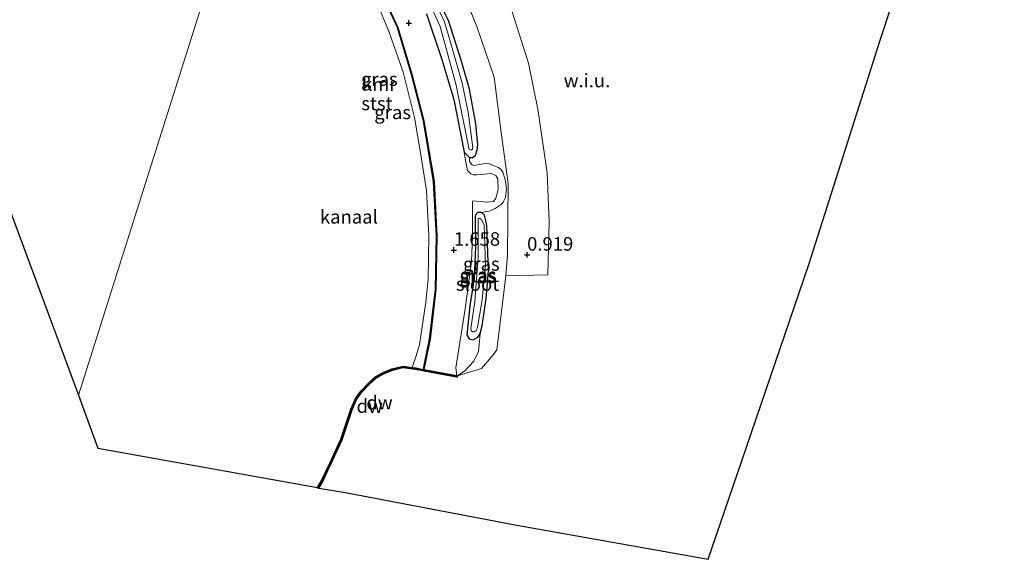
# Model space of a CAD drawing. Units: metres. Extents: x 259992 to 265230, y 591311 to 594003.
# Drawn here: x 262367 to 262548, y 591311 to 591410 of the extents above; entities that cross this region are included whole.
import ezdxf
from ezdxf.enums import TextEntityAlignment as Align

# ---------------------------------------------------------------- set-up
doc = ezdxf.new("R2010")
doc.units = ezdxf.units.M
doc.layers.get('0').update_dxf_attribs({"lineweight": 25})
for name, color, linetype in [('B-ME-GC-DAMWAND-GV-B6', 10, 'Continuous'), ('B-ME-GC-DAMWAND-L-B1', 10, 'Continuous'), ('B-ME-GW-HOOGTEPUNT-S-B1', 10, 'Continuous'), ('B-ME-GW-INSTEEKWATERGANG-L-B1', 10, 'Continuous'), ('B-ME-KG-KADASTRAAL-OPNAMEDTMGRENS-L-B1', 10, 'Continuous'), ('B-ME-VV-KADEMUUR-GV-B6', 10, 'Continuous')]:
    doc.layers.add(name, color=color, linetype=linetype)
for name, color, linetype, lineweight in [('B-ME-GW-KRUINLIJN-L-B1', 93, 'Continuous', 18), ('B-ME-GW-TEENLIJN-L-B1', 93, 'Continuous', 18), ('B-ME-IE-GRASLAND-GV-B6', 93, 'Continuous', 18), ('B-ME-IE-GRONDWERKLIJN-GROND_NIETINGERICHT-GV-B6', 253, 'Continuous', 18), ('B-ME-IE-HULPGEOMETRIE-L-B1', 53, 'Continuous', 18), ('B-ME-OB-BEKLEDING-GV-B6', 253, 'Continuous', 18), ('B-ME-OB-WATERLIJN-L-B1', 133, 'OB-WATERLIJN', 18), ('B-ME-OG-WATER-GV-B6', 153, 'Continuous', 18), ('B-ME-VH-VERH_SOORT-BITUMEN-GV-B6', 8, 'IE-TERREINAFSCHEIDING-NATUURLIJK-HOUTWAL', 18)]:
    doc.layers.add(name, color=color, linetype=linetype, lineweight=lineweight)
doc.styles.add('NLCS-ISO', font='NLCS-ISO.TTF')
doc.linetypes.add('IE-TERREINAFSCHEIDING-NATUURLIJK-HOUTWAL', pattern='A,7,-1.5,[67,NLCS.SHX,S=0.75,R=45,X=0,Y=0],-1.5,7,-1.5,[70,NLCS.SHX,S=0.75,R=0,X=0,Y=0],-1.5', length=20)
doc.linetypes.add('OB-WATERLIJN', pattern='A,10,[32,NLCS.SHX,S=2,R=0,X=0,Y=0],-12', length=22)

# ---------------------------------------------------------------- blocks, each defined once
blk = doc.blocks.new('hoogtepunt')
for p, q in [((-0.5, 0), (0.5, 0)), ((0, 0.5), (0, -0.5))]:
    blk.add_line(p, q)

msp = doc.modelspace()

# ---------------------------------------------------------------- linework, layer by layer
at = {"layer": 'B-ME-GC-DAMWAND-GV-B6'}
msp.add_polyline3d([(262421.649, 591324.07, 0.651), (262422.347, 591325.248, 0.651), (262424.005, 591328.676, 0.651), (262425.944, 591332.989, 0.651), (262427.784, 591338.538, 0.651), (262428.724, 591340.62, 0.651), (262429.622, 591341.863, 0.651), (262431.073, 591343.354, 0.651), (262432.316, 591344.466, 0.651), (262433.775, 591345.303, 0.651), (262435.385, 591345.943, 0.651), (262437.425, 591346.439, 0.651), (262439.09, 591346.221, 0.651), (262439.793, 591346.129, 0.968), (262441.178, 591345.873, 1.437), (262441.276, 591345.853, 1.437), (262447.347, 591344.721, 1.611), (262447.476, 591344.697, 1.562), (262447.438, 591344.5, 1.562), (262447.31, 591344.525, 0.97), (262443.941, 591345.153, 0.424), (262439.761, 591345.932, 0.368), (262437.436, 591346.236, 0.386), (262435.447, 591345.752, 0.382), (262433.862, 591345.123, 0.382), (262432.433, 591344.303, 0.375), (262431.212, 591343.21, 0.375), (262429.775, 591341.734, 0.356), (262428.897, 591340.52, 0.356), (262427.971, 591338.465, 0.356), (262426.13, 591332.916, 0.356), (262424.186, 591328.592, 0.382), (262422.523, 591325.154, 0.383), (262421.821, 591323.969, 0.383), (262421.649, 591324.07, 0.651)], dxfattribs=at)
at = {"layer": 'B-ME-GC-DAMWAND-L-B1'}
msp.add_polyline3d([(262421.735, 591324.019, 1.375), (262422.435, 591325.201, 1.375), (262424.095, 591328.634, 1.818), (262426.037, 591332.952, 1.818), (262427.878, 591338.501, 1.818), (262428.811, 591340.57, 1.818), (262429.698, 591341.799, 1.818), (262431.143, 591343.282, 1.818), (262432.375, 591344.385, 1.818), (262433.819, 591345.213, 1.818), (262435.416, 591345.848, 1.818), (262437.431, 591346.337, 1.818), (262439.777, 591346.03, 1.818), (262447.328, 591344.623, 1.818)], dxfattribs=at)
at = {"layer": 'B-ME-GW-INSTEEKWATERGANG-L-B1'}
for points in [[(262441.727, 591411.446, 1.685), (262444.575, 591403.024, 1.657), (262446.8, 591395.654, 1.721), (262448.672, 591385.941, 1.665), (262449.678, 591384.97, 1.067), (262450.293, 591384.93, 0.937), (262450.79, 591385.379, 0.843), (262451.123, 591386.339, 0.755), (262451.221, 591387.274, 0.791), (262450.844, 591391.155, 0.963), (262449.696, 591397.582, 0.967), (262448.166, 591402.932, 1.3), (262445.806, 591410.202, 1.334), (262444.746, 591412.288, 1.336)], [(262452.855, 591372.406, 0.97), (262452.643, 591373.583, 1.074), (262452.424, 591374.301, 1.074), (262451.869, 591374.801, 1.074), (262451.224, 591374.791, 1.074), (262450.856, 591374.424, 1.074), (262450.7, 591374.091, 1.074), (262450.816, 591368.537, 1.074), (262450.536, 591362.652, 1.074), (262449.767, 591357.593, 1.074), (262449.221, 591352.268, 1.074), (262449.612, 591351.491, 1.04), (262450.346, 591351.296, 1.036), (262451.204, 591351.84, 0.987), (262451.638, 591352.511, 0.986), (262452.011, 591353.932, 0.927), (262452.777, 591358.946, 0.852), (262453.179, 591364.026, 0.856), (262452.855, 591372.406, 0.97)]]:
    msp.add_polyline3d(points, dxfattribs=at)
at = {"layer": 'B-ME-GW-KRUINLIJN-L-B1'}
for points in [[(262448.672, 591385.941, 1.665), (262448.964, 591384.4, 1.771), (262449.294, 591382.581, 1.662), (262449.932, 591381.972, 1.985), (262450.436, 591381.77, 2.164), (262451.057, 591381.768, 2.304), (262453.731, 591381.981, 2.385), (262454.548, 591381.658, 2.305), (262454.937, 591381.008, 2.045), (262454.958, 591379.029, 1.893), (262454.527, 591377.461, 1.875), (262454.13, 591376.857, 1.857), (262452.848, 591376.708, 1.831), (262450.372, 591376.967, 1.832), (262450.213, 591376.915, 1.76), (262450.23, 591376.655, 1.769), (262450.215, 591370.378, 1.845)], [(262450.215, 591370.378, 1.845), (262450.061, 591365.787, 1.819), (262448.9, 591357.061, 1.739), (262447.193, 591346.165, 1.919), (262447.347, 591344.721, 1.611)]]:
    msp.add_polyline3d(points, dxfattribs=at)
at = {"layer": 'B-ME-GW-TEENLIJN-L-B1'}
for points in [[(262449.678, 591384.97, 1.067), (262449.666, 591384.215, 0.883), (262450.166, 591383.613, 0.883), (262450.397, 591383.473, 0.883), (262452.65, 591383.82, 0.882), (262453.293, 591383.803, 0.882), (262454.199, 591383.489, 0.882), (262454.973, 591383.139, 0.882), (262455.49, 591382.78, 0.882), (262455.847, 591382.268, 0.882), (262456.279, 591380.895, 0.882), (262456.524, 591379.158, 1.058), (262456.314, 591377.554, 1.058), (262455.881, 591376.709, 1.058), (262455.512, 591376.302, 1.055), (262454.393, 591375.562, 1.029), (262453.573, 591375.145, 1), (262451.869, 591374.801, 1.074)], [(262451.638, 591352.511, 0.986), (262451.316, 591349.15, 0.957), (262450.5, 591347.416, 0.957), (262448.85, 591345.63, 1.344), (262447.476, 591344.697, 1.562)]]:
    msp.add_polyline3d(points, dxfattribs=at)
at = {"layer": 'B-ME-IE-GRASLAND-GV-B6'}
for points in [[(262440.008, 591418.484, 0.634), (262444.256, 591409.089, 0.634), (262447.201, 591398.308, 0.634), (262449.576, 591386.675, 0.634), (262449.637, 591386.467, 0.634), (262449.849, 591386.347, 0.634), (262450.044, 591386.332, 0.634), (262450.222, 591386.478, 0.634), (262450.324, 591386.77, 0.634), (262449.408, 591393.33, 0.634), (262448.334, 591398.683, 0.634), (262446.019, 591406.872, 0.634), (262445.092, 591410.005, 0.634), (262437.032, 591426.75, 0.634)], [(262446.477, 591420.33, 1.326), (262451.004, 591409.139, 1.27), (262454.222, 591399.76, 1.265), (262455.519, 591389.545, 1.015), (262456.805, 591380.149, 1.04), (262456.671, 591366.969, 0.917), (262456.365, 591363.12, 0.904), (262454.701, 591349.482, 0.893), (262454.131, 591348.63, 0.843), (262451.9, 591346.037, 0.896), (262447.496, 591344.692, 1.562), (262447.437, 591344.4, 1.562), (262447.291, 591344.427, 0.97), (262443.922, 591345.055, 0.424), (262439.742, 591345.834, 0.368), (262437.417, 591346.138, 0.386), (262435.47, 591345.655, 0.382), (262433.821, 591344.988, 0.382), (262432.422, 591344.162, 0.375), (262431.201, 591343.069, 0.375), (262429.796, 591341.594, 0.356), (262428.918, 591340.38, 0.356), (262428.033, 591338.338, 0.356), (262426.192, 591332.789, 0.356), (262424.167, 591328.493, 0.382), (262422.561, 591325.018, 0.383), (262421.92, 591323.954, 0.383), (262421.821, 591323.969, 0.383), (262422.523, 591325.154, 0.383), (262424.186, 591328.592, 0.382), (262426.13, 591332.916, 0.356), (262427.971, 591338.465, 0.356), (262428.897, 591340.52, 0.356), (262429.775, 591341.734, 0.356), (262431.212, 591343.21, 0.375), (262432.433, 591344.303, 0.375), (262433.862, 591345.123, 0.382), (262435.447, 591345.752, 0.382), (262437.436, 591346.236, 0.386), (262439.761, 591345.932, 0.368), (262443.941, 591345.153, 0.424), (262447.31, 591344.525, 0.97), (262447.438, 591344.5, 1.562), (262447.476, 591344.697, 1.562), (262448.85, 591345.63, 1.344), (262450.5, 591347.416, 0.957), (262451.316, 591349.15, 0.957), (262451.638, 591352.511, 0.986), (262452.011, 591353.932, 0.927), (262452.777, 591358.946, 0.852), (262453.179, 591364.026, 0.856), (262452.855, 591372.406, 0.97), (262452.643, 591373.583, 1.074), (262452.424, 591374.301, 1.074), (262451.869, 591374.801, 1.074), (262453.573, 591375.145, 1), (262454.393, 591375.562, 1.029), (262455.512, 591376.302, 1.055), (262455.881, 591376.709, 1.058), (262456.314, 591377.554, 1.058), (262456.524, 591379.158, 1.058), (262456.279, 591380.895, 0.882), (262455.847, 591382.268, 0.882), (262455.49, 591382.78, 0.882), (262454.973, 591383.139, 0.882), (262454.199, 591383.489, 0.882), (262453.293, 591383.803, 0.882), (262452.65, 591383.82, 0.882), (262450.397, 591383.473, 0.883), (262450.166, 591383.613, 0.883), (262449.666, 591384.215, 0.883), (262449.678, 591384.97, 1.067), (262450.293, 591384.93, 0.937), (262450.79, 591385.379, 0.843), (262451.123, 591386.339, 0.755), (262451.221, 591387.274, 0.791), (262450.844, 591391.155, 0.963), (262449.696, 591397.582, 0.967), (262448.166, 591402.932, 1.3), (262445.806, 591410.202, 1.334), (262444.746, 591412.288, 1.336)], [(262441.727, 591411.446, 1.685), (262444.575, 591403.024, 1.657), (262446.8, 591395.654, 1.721), (262448.672, 591385.941, 1.665), (262448.964, 591384.4, 1.771), (262449.294, 591382.581, 1.662), (262449.932, 591381.972, 1.985), (262450.436, 591381.77, 2.164), (262451.057, 591381.768, 2.304), (262453.731, 591381.981, 2.385), (262454.548, 591381.658, 2.305), (262454.937, 591381.008, 2.045), (262454.958, 591379.029, 1.893), (262454.527, 591377.461, 1.875), (262454.13, 591376.857, 1.857), (262452.848, 591376.708, 1.831), (262450.372, 591376.967, 1.832), (262450.213, 591376.915, 1.76), (262450.23, 591376.655, 1.769), (262450.215, 591370.378, 1.845), (262450.061, 591365.787, 1.819), (262448.9, 591357.061, 1.739), (262447.193, 591346.165, 1.919), (262447.347, 591344.721, 1.611), (262441.276, 591345.853, 1.437), (262442.429, 591351.452, 1.597), (262443.484, 591360.623, 1.597), (262443.672, 591370.456, 1.597), (262443.148, 591380.53, 1.597), (262441.275, 591391.74, 1.597), (262439.061, 591400.296, 1.597), (262436.471, 591408.962, 1.597), (262432.977, 591416.525, 1.597)], [(262444.746, 591412.288, 1.336), (262445.806, 591410.202, 1.334), (262448.166, 591402.932, 1.3), (262449.696, 591397.582, 0.967), (262450.844, 591391.155, 0.963), (262451.221, 591387.274, 0.791), (262451.123, 591386.339, 0.755), (262450.79, 591385.379, 0.843), (262450.293, 591384.93, 0.937), (262449.678, 591384.97, 1.067), (262448.672, 591385.941, 1.665), (262446.8, 591395.654, 1.721), (262444.575, 591403.024, 1.657), (262441.727, 591411.446, 1.685)], [(262447.476, 591344.697, 1.562), (262447.347, 591344.721, 1.611), (262447.193, 591346.165, 1.919), (262448.9, 591357.061, 1.739), (262450.061, 591365.787, 1.819), (262450.215, 591370.378, 1.845), (262450.23, 591376.655, 1.769), (262450.213, 591376.915, 1.76), (262450.372, 591376.967, 1.832), (262452.848, 591376.708, 1.831), (262454.13, 591376.857, 1.857), (262454.527, 591377.461, 1.875), (262454.958, 591379.029, 1.893), (262454.937, 591381.008, 2.045), (262454.548, 591381.658, 2.305), (262453.731, 591381.981, 2.385), (262451.057, 591381.768, 2.304), (262450.436, 591381.77, 2.164), (262449.932, 591381.972, 1.985), (262449.294, 591382.581, 1.662), (262448.964, 591384.4, 1.771), (262448.672, 591385.941, 1.665), (262449.678, 591384.97, 1.067), (262449.666, 591384.215, 0.883), (262450.166, 591383.613, 0.883), (262450.397, 591383.473, 0.883), (262452.65, 591383.82, 0.882), (262453.293, 591383.803, 0.882), (262454.199, 591383.489, 0.882), (262454.973, 591383.139, 0.882), (262455.49, 591382.78, 0.882), (262455.847, 591382.268, 0.882), (262456.279, 591380.895, 0.882), (262456.524, 591379.158, 1.058), (262456.314, 591377.554, 1.058), (262455.881, 591376.709, 1.058), (262455.512, 591376.302, 1.055), (262454.393, 591375.562, 1.029), (262453.573, 591375.145, 1), (262451.869, 591374.801, 1.074), (262451.224, 591374.791, 1.074), (262450.856, 591374.424, 1.074), (262450.7, 591374.091, 1.074), (262450.816, 591368.537, 1.074), (262450.536, 591362.652, 1.074), (262449.767, 591357.593, 1.074), (262449.221, 591352.268, 1.074), (262449.612, 591351.491, 1.04), (262450.346, 591351.296, 1.036), (262451.204, 591351.84, 0.987), (262451.638, 591352.511, 0.986), (262451.316, 591349.15, 0.957), (262450.5, 591347.416, 0.957), (262448.85, 591345.63, 1.344), (262447.476, 591344.697, 1.562)], [(262451.638, 591352.511, 0.986), (262451.204, 591351.84, 0.987), (262450.346, 591351.296, 1.036), (262449.612, 591351.491, 1.04), (262449.221, 591352.268, 1.074), (262449.767, 591357.593, 1.074), (262450.536, 591362.652, 1.074), (262450.816, 591368.537, 1.074), (262450.7, 591374.091, 1.074), (262450.856, 591374.424, 1.074), (262451.224, 591374.791, 1.074), (262451.869, 591374.801, 1.074), (262452.424, 591374.301, 1.074), (262452.643, 591373.583, 1.074), (262452.855, 591372.406, 0.97), (262453.179, 591364.026, 0.856), (262452.777, 591358.946, 0.852), (262452.011, 591353.932, 0.927), (262451.638, 591352.511, 0.986)], [(262450.636, 591358.4, 0.495), (262449.944, 591353.407, 0.495), (262450.031, 591352.983, 0.495), (262450.252, 591352.813, 0.495), (262450.527, 591352.797, 0.495), (262450.916, 591353.07, 0.495), (262451.164, 591353.532, 0.495), (262452.042, 591358.774, 0.495), (262452.603, 591365.082, 0.495), (262452.373, 591372.48, 0.495), (262451.917, 591373.534, 0.495), (262451.511, 591373.789, 0.495), (262451.306, 591373.68, 0.495), (262451.287, 591371.969, 0.495), (262451.27, 591366.554, 0.495), (262450.636, 591358.4, 0.495)]]:
    msp.add_polyline3d(points, dxfattribs=at)
at = {"layer": 'B-ME-IE-GRONDWERKLIJN-GROND_NIETINGERICHT-GV-B6'}
for points in [[(262532.011, 591426.737, -1.421), (262525.312, 591406.414, -1.347), (262512.225, 591365.205, -1.356), (262499.879, 591328.979, -1.3), (262493.677, 591310.836, -1.696), (262458.42, 591317.143, -1.663), (262427.108, 591323.109, -0.765), (262421.92, 591323.954, 0.383)], [(262421.92, 591323.954, 0.383), (262422.561, 591325.018, 0.383), (262424.167, 591328.493, 0.382), (262426.192, 591332.789, 0.356), (262428.033, 591338.338, 0.356), (262428.918, 591340.38, 0.356), (262429.796, 591341.594, 0.356), (262431.201, 591343.069, 0.375), (262432.422, 591344.162, 0.375), (262433.821, 591344.988, 0.382), (262435.47, 591345.655, 0.382), (262437.417, 591346.138, 0.386), (262439.742, 591345.834, 0.368), (262443.922, 591345.055, 0.424), (262447.291, 591344.427, 0.97), (262447.437, 591344.4, 1.562), (262447.496, 591344.692, 1.562), (262451.9, 591346.037, 0.896), (262454.131, 591348.63, 0.843), (262454.701, 591349.482, 0.893), (262456.365, 591363.12, 0.904), (262464.149, 591363.281, 0.999), (262464.379, 591373.119, 0.948), (262464.003, 591382.119, 0.966), (262462.296, 591393.846, 1.009), (262460.579, 591402.33, 1.124), (262456.645, 591414.745, 1.168)]]:
    msp.add_polyline3d(points, dxfattribs=at)
at = {"layer": 'B-ME-IE-HULPGEOMETRIE-L-B1'}
msp.add_polyline3d([(262377.566, 591341.137, 0.651), (262410.77, 591446.255, 0.651), (262411.128, 591447.383, 0.956), (262411.161, 591447.497, 1.597), (262413.239, 591454.086, 1.712), (262413.696, 591455.536, 0.635), (262413.935, 591456.296, 0.634), (262414.222, 591457.206, 1.382), (262415.924, 591462.604, 1.351), (262418.311, 591470.175, 1.439), (262424.088, 591487.978, 0.645), (262430.061, 591507.449, 0.545), (262430.408, 591508.551, -0.517), (262430.673, 591509.389, -0.517), (262431.136, 591510.86, 0.703), (262438.979, 591536.761, 0.658), (262449.486, 591569.736, 0.485), (262460.84, 591609.014, 0.581), (262473.454, 591650.594, 0.71), (262486.67, 591696.216, 0.675), (262493.821, 591720.488, 0.744), (262516.076, 591756.172, 0.741)], dxfattribs=at)
at = {"layer": 'B-ME-KG-KADASTRAAL-OPNAMEDTMGRENS-L-B1'}
for points in [[(262377.566, 591341.137, 0.651), (262381.16, 591331.34, 0.651), (262421.649, 591324.07, 0.651), (262421.821, 591323.969, 0.383), (262421.92, 591323.954, 0.383), (262427.108, 591323.109, -0.765), (262458.42, 591317.143, -1.663), (262493.677, 591310.836, -1.696), (262499.879, 591328.979, -1.3), (262512.225, 591365.205, -1.356), (262525.312, 591406.414, -1.347), (262532.011, 591426.737, -1.421), (262532.712, 591428.868, -2.61), (262533.627, 591431.652, -2.61), (262534.592, 591434.588, -1.354), (262535.711, 591437.993, -1.216), (262536.521, 591440.457, 0.335), (262540.002, 591450.945, 0.456), (262554.61, 591496.223, 0.632), (262571.18, 591544.63, 0.601), (262588.621, 591599.638, 0.612), (262606.103, 591652.479, 0.97), (262625.983, 591702.87, 0.917), (262645.458, 591752.56, 0.929)], [(262043.477, 591556.094, 0.651), (262094.467, 591533.88, 0.651), (262161.015, 591504.889, 0.651), (262225.087, 591477.217, 0.651), (262282.581, 591452.206, 0.651), (262347.484, 591423.715, 0.651), (262360.531, 591387.061, 0.651), (262377.566, 591341.137, 0.651)]]:
    msp.add_polyline3d(points, dxfattribs=at)
at = {"layer": 'B-ME-OB-BEKLEDING-GV-B6'}
msp.add_polyline3d([(262432.888, 591416.479, 0.907), (262436.377, 591408.926, 0.843), (262438.965, 591400.269, 0.833), (262441.177, 591391.719, 0.771), (262443.048, 591380.519, 0.804), (262443.572, 591370.454, 0.859), (262443.384, 591360.63, 0.838), (262442.331, 591351.468, 0.854), (262441.573, 591347.788, 0.978), (262441.384, 591346.871, 1.465), (262441.178, 591345.873, 1.437), (262439.793, 591346.129, 0.968), (262439.09, 591346.221, 0.651), (262439.223, 591346.59, 0.651), (262439.814, 591348.196, 0.651), (262440.481, 591350.404, 0.651), (262441.642, 591358.248, 0.651), (262442.047, 591362.492, 0.651), (262442.161, 591370.552, 0.651), (262441.775, 591378.867, 0.651), (262440.665, 591385.829, 0.651), (262439.545, 591392.321, 0.651), (262437.47, 591400.721, 0.651), (262434.86, 591408.057, 0.651), (262432.447, 591413.848, 0.651)], dxfattribs=at)
at = {"layer": 'B-ME-OB-WATERLIJN-L-B1'}
msp.add_polyline3d([(262421.649, 591324.07, 0.651), (262422.347, 591325.248, 0.651), (262424.005, 591328.676, 0.651), (262425.944, 591332.989, 0.651), (262427.784, 591338.538, 0.651), (262428.724, 591340.62, 0.651), (262429.622, 591341.863, 0.651), (262431.073, 591343.354, 0.651), (262432.316, 591344.466, 0.651), (262433.775, 591345.303, 0.651), (262435.385, 591345.943, 0.651), (262437.425, 591346.439, 0.651), (262439.09, 591346.221, 0.651), (262439.223, 591346.59, 0.651), (262439.814, 591348.196, 0.651), (262440.481, 591350.404, 0.651), (262441.642, 591358.248, 0.651), (262442.047, 591362.492, 0.651), (262442.161, 591370.552, 0.651), (262441.775, 591378.867, 0.651), (262440.665, 591385.829, 0.651), (262439.545, 591392.321, 0.651), (262437.47, 591400.721, 0.651), (262434.86, 591408.057, 0.651), (262432.447, 591413.848, 0.651)], dxfattribs=at)
at = {"layer": 'B-ME-OG-WATER-GV-B6'}
for points in [[(262413.935, 591456.296, 0.634), (262418.477, 591451.409, 0.634), (262426.61, 591441.92, 0.634), (262432.287, 591434.234, 0.634), (262437.032, 591426.75, 0.634), (262445.092, 591410.005, 0.634), (262446.019, 591406.872, 0.634), (262448.334, 591398.683, 0.634), (262449.408, 591393.33, 0.634), (262450.324, 591386.77, 0.634), (262450.222, 591386.478, 0.634), (262450.044, 591386.332, 0.634), (262449.849, 591386.347, 0.634), (262449.637, 591386.467, 0.634), (262449.576, 591386.675, 0.634), (262447.201, 591398.308, 0.634), (262444.256, 591409.089, 0.634), (262440.008, 591418.484, 0.634), (262436.14, 591426.031, 0.634), (262431.474, 591433.934, 0.634), (262426.048, 591441.4, 0.634), (262418.462, 591450.365, 0.634), (262413.696, 591455.536, 0.635), (262413.935, 591456.296, 0.634)], [(262410.77, 591446.255, 0.651), (262377.566, 591341.137, 0.651), (262360.531, 591387.061, 0.651)], [(262432.447, 591413.848, 0.651), (262434.86, 591408.057, 0.651), (262437.47, 591400.721, 0.651), (262439.545, 591392.321, 0.651), (262440.665, 591385.829, 0.651), (262441.775, 591378.867, 0.651), (262442.161, 591370.552, 0.651), (262442.047, 591362.492, 0.651), (262441.642, 591358.248, 0.651), (262440.481, 591350.404, 0.651), (262439.814, 591348.196, 0.651), (262439.223, 591346.59, 0.651), (262439.09, 591346.221, 0.651), (262437.425, 591346.439, 0.651), (262435.385, 591345.943, 0.651), (262433.775, 591345.303, 0.651), (262432.316, 591344.466, 0.651), (262431.073, 591343.354, 0.651), (262429.622, 591341.863, 0.651), (262428.724, 591340.62, 0.651), (262427.784, 591338.538, 0.651), (262425.944, 591332.989, 0.651), (262424.005, 591328.676, 0.651), (262422.347, 591325.248, 0.651), (262421.649, 591324.07, 0.651), (262381.16, 591331.34, 0.651), (262377.566, 591341.137, 0.651), (262410.77, 591446.255, 0.651)], [(262450.916, 591353.07, 0.495), (262450.527, 591352.797, 0.495), (262450.252, 591352.813, 0.495), (262450.031, 591352.983, 0.495), (262449.944, 591353.407, 0.495), (262450.636, 591358.4, 0.495), (262451.27, 591366.554, 0.495), (262451.287, 591371.969, 0.495), (262451.306, 591373.68, 0.495), (262451.511, 591373.789, 0.495), (262451.917, 591373.534, 0.495), (262452.373, 591372.48, 0.495), (262452.603, 591365.082, 0.495), (262452.042, 591358.774, 0.495), (262451.164, 591353.532, 0.495), (262450.916, 591353.07, 0.495)]]:
    msp.add_polyline3d(points, dxfattribs=at)
at = {"layer": 'B-ME-VH-VERH_SOORT-BITUMEN-GV-B6'}
msp.add_polyline3d([(262456.645, 591414.745, 1.168), (262460.579, 591402.33, 1.124), (262462.296, 591393.846, 1.009), (262464.003, 591382.119, 0.966), (262464.379, 591373.119, 0.948), (262464.149, 591363.281, 0.999), (262456.365, 591363.12, 0.904), (262456.671, 591366.969, 0.917), (262456.805, 591380.149, 1.04), (262455.519, 591389.545, 1.015), (262454.222, 591399.76, 1.265), (262451.004, 591409.139, 1.27), (262446.477, 591420.33, 1.326)], dxfattribs=at)
at = {"layer": 'B-ME-VV-KADEMUUR-GV-B6'}
msp.add_polyline3d([(262432.977, 591416.525, 1.597), (262436.471, 591408.962, 1.597), (262439.061, 591400.296, 1.597), (262441.275, 591391.74, 1.597), (262443.148, 591380.53, 1.597), (262443.672, 591370.456, 1.597), (262443.484, 591360.623, 1.597), (262442.429, 591351.452, 1.597), (262441.276, 591345.853, 1.437), (262441.178, 591345.873, 1.437), (262441.384, 591346.871, 1.465), (262441.573, 591347.788, 0.978), (262442.331, 591351.468, 0.854), (262443.384, 591360.63, 0.838), (262443.572, 591370.454, 0.859), (262443.048, 591380.519, 0.804), (262441.177, 591391.719, 0.771), (262438.965, 591400.269, 0.833), (262436.377, 591408.926, 0.843), (262432.888, 591416.479, 0.907)], dxfattribs=at)

# ---------------------------------------------------------------- block references
at = {"layer": 'B-ME-GW-HOOGTEPUNT-S-B1', "rotation": 90}
for p in [(262438.491, 591409.757, 1.523), (262438.491, 591409.757, 1.523), (262446.809, 591367.889, 1.658), (262446.809, 591367.889, 1.658), (262460.305, 591366.989, 0.919), (262460.305, 591366.989, 0.919)]:
    msp.add_blockref('hoogtepunt', p, dxfattribs=at)

# ---------------------------------------------------------------- texts
at = {"layer": 'B-ME-GC-DAMWAND-GV-B6', "ltscale": 0.2, "style": 'NLCS-ISO'}
msp.add_text('dw', height=2.5, dxfattribs=at).set_placement((262433.086, 591339.747), align=Align.MIDDLE_CENTER)
at = {"layer": 'B-ME-GC-DAMWAND-L-B1', "ltscale": 0.2, "style": 'NLCS-ISO'}
msp.add_text('dw', height=2.5, dxfattribs=at).set_placement((262431.284, 591339.1), align=Align.MIDDLE_CENTER)
at = {"layer": 'B-ME-GW-HOOGTEPUNT-S-B1', "ltscale": 0.2, "style": 'NLCS-ISO'}
for s, p in [('1.658', (262446.809, 591367.889, 1.658)), ('1.658', (262446.809, 591367.889, 1.658)), ('0.919', (262460.305, 591366.989, 0.919)), ('0.919', (262460.305, 591366.989, 0.919))]:
    msp.add_text(s, height=2.5, dxfattribs=at).set_placement(p, align=Align.BOTTOM_LEFT)
at = {"layer": 'B-ME-IE-GRASLAND-GV-B6', "ltscale": 0.2, "style": 'NLCS-ISO'}
for p in [(262433.059, 591399.404), (262435.513, 591393.279), (262451.859, 591365.319), (262451.2, 591363.048), (262451.273, 591363.293)]:
    msp.add_text('gras', height=2.5, dxfattribs=at).set_placement(p, align=Align.MIDDLE_CENTER)
at = {"layer": 'B-ME-IE-GRONDWERKLIJN-GROND_NIETINGERICHT-GV-B6', "ltscale": 0.2, "style": 'NLCS-ISO'}
msp.add_text('w.i.u.', height=2.5, dxfattribs=at).set_placement((262471.344, 591399.157), align=Align.MIDDLE_CENTER)
at = {"layer": 'B-ME-OB-BEKLEDING-GV-B6', "ltscale": 0.2, "style": 'NLCS-ISO'}
msp.add_text('stst', height=2.5, dxfattribs=at).set_placement((262432.615, 591394.92), align=Align.MIDDLE_CENTER)
at = {"layer": 'B-ME-OG-WATER-GV-B6', "ltscale": 0.2, "style": 'NLCS-ISO'}
for s, p in [('kanaal', (262427.442, 591374.01)), ('sloot', (262451.168, 591361.621))]:
    msp.add_text(s, height=2.5, dxfattribs=at).set_placement(p, align=Align.MIDDLE_CENTER)
at = {"layer": 'B-ME-VV-KADEMUUR-GV-B6', "ltscale": 0.2, "style": 'NLCS-ISO'}
msp.add_text('kmr', height=2.5, dxfattribs=at).set_placement((262433.047, 591398.45), align=Align.MIDDLE_CENTER)

doc.saveas('drawing.dxf')
